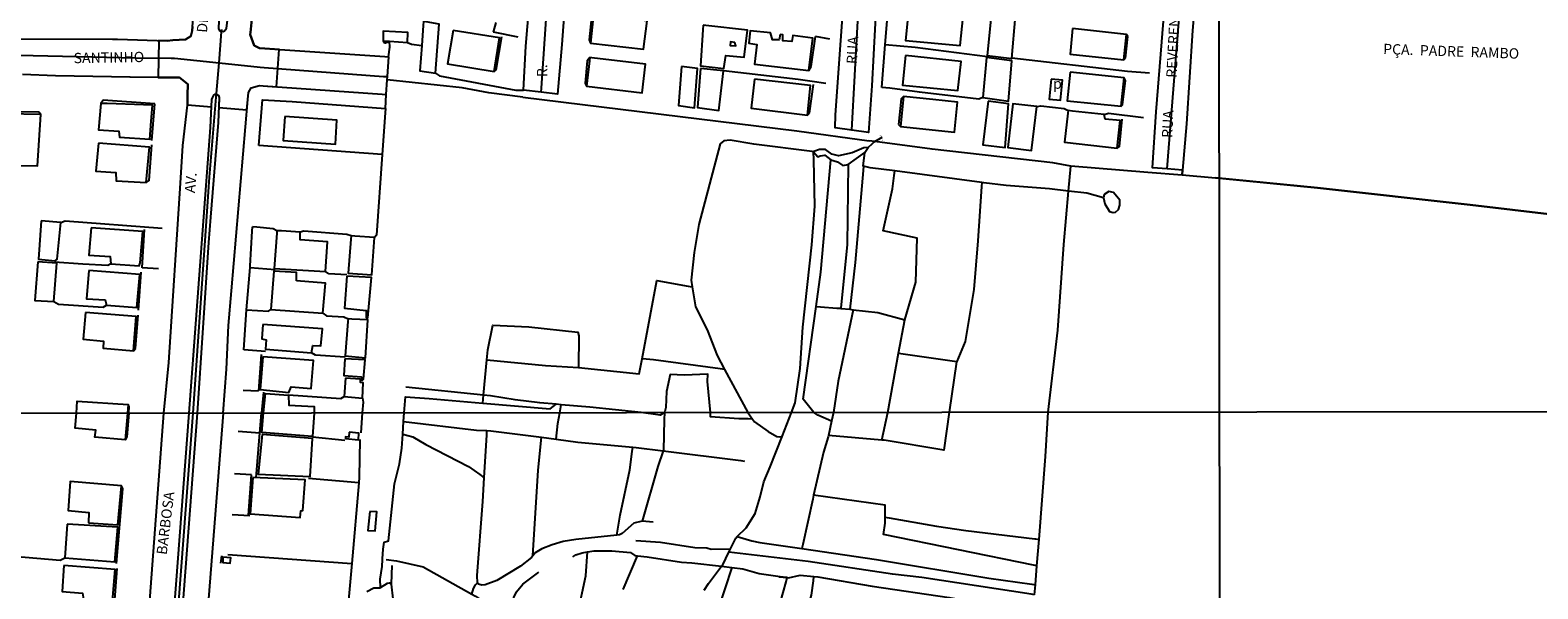
# Model space of a CAD drawing. Extents: x 185262 to 190370, y 1677060 to 1684859.
# Drawn here: x 189581 to 189947, y 1678682 to 1678818 of the extents above; entities that cross this region are included whole.
import ezdxf
from ezdxf.enums import TextEntityAlignment as Align

# ---------------------------------------------------------------- set-up
doc = ezdxf.new("R2010")
doc.units = 0
doc.header["$LTSCALE"] = 6
doc.header["$MEASUREMENT"] = 0
doc.layers.get('0').update_dxf_attribs({"linetype": 'CONTINUOUS'})
for name, color, linetype in [('alinhamento', 7, 'CONTINUOUS'), ('Identificacao', 4, 'CONTINUOUS'), ('V-AREA_VERDE', 8, 'CONTINUOUS'), ('V-BUEIRO', 8, 'CONTINUOUS'), ('V-CANTEIRO', 8, 'CONTINUOUS'), ('V-CRUZAMENTO', 8, 'CONTINUOUS'), ('V-EDIFICACAO', 8, 'CONTINUOUS'), ('V-EIXO_DE_LOGRADOURO', 8, 'CONTINUOUS'), ('V-LAGOA', 8, 'CONTINUOUS'), ('V-LOTE', 8, 'CONTINUOUS'), ('V-NOME_DOS_LOGRADOUROS', 8, 'CONTINUOUS'), ('V-QUADRA', 8, 'CONTINUOUS'), ('V-TESTADA', 8, 'CONTINUOUS'), ('V-VALETA', 8, 'CONTINUOUS'), ('X-LIMITE_1000', 8, 'CONTINUOUS')]:
    doc.layers.add(name, color=color, linetype=linetype)
doc.styles.add('cdl', font='romans.shx', dxfattribs={"height": 2.5})

# ---------------------------------------------------------------- blocks, each defined once
blk = doc.blocks.new('305')
at = {"color": 0, "linetype": 'ByBlock', "lineweight": -2, "const_width": 0.05}
blk.add_lwpolyline([(0.73, 0.39, 0.60863), (-0.73, 0.38)], format="xyb", dxfattribs=at)
blk = doc.blocks.new('29872c2')
at = {"layer": 'V-AREA_VERDE'}
blk.add_lwpolyline([(189864.86, 1678839.96), (189862.94, 1678817.56), (189861.52, 1678794.98), (189861.52, 1678794.98), (189860.55, 1678783.71), (189860.55, 1678783.71), (189860.45, 1678782.57), (189860.45, 1678782.57), (189868.55, 1678781.87), (189868.55, 1678781.87), (189869.47, 1678781.79), (189869.47, 1678781.79), (189893.25, 1678779.44), (189930.24, 1678775.36), (189981.45, 1678769.24)], dxfattribs=at)
at = {"layer": 'V-CANTEIRO'}
for points in [[(189632.08, 1678872.13), (189632.17, 1678872.15), (189632.67, 1678871.72), (189632.91, 1678870.5), (189632.15, 1678861.69), (189629.42, 1678822.72), (189628.89, 1678818.06), (189628.69, 1678817.71), (189628.45, 1678817.41), (189628.11, 1678817.28), (189627.59, 1678817.31), (189627.35, 1678817.52), (189627.21, 1678817.86), (189627.13, 1678818.04), (189627.36, 1678823.71), (189629.21, 1678845.28), (189630.64, 1678866.22), (189631.05, 1678871.75), (189631.38, 1678872.01)], [(189607.15, 1678533.98), (189607.1, 1678533.87), (189606.97, 1678533.86), (189606.37, 1678533.84), (189605.8, 1678533.82), (189605.44, 1678534.27), (189619.93, 1678724.88), (189623.22, 1678769.16), (189625.08, 1678794.1), (189625.42, 1678800.87), (189625.61, 1678801.45), (189625.86, 1678801.9), (189626.19, 1678802.11), (189626.61, 1678802.05), (189627.02, 1678801.83), (189627.17, 1678801.33), (189626.95, 1678795.25), (189625.05, 1678772.35), (189624.63, 1678766.17), (189621.86, 1678724.88), (189607.48, 1678534.67)]]:
    blk.add_lwpolyline(points, close=True, dxfattribs=at)
at = {"layer": 'V-CRUZAMENTO'}
for points in [[(189628.69, 1678817.71), (189628.45, 1678817.41), (189628.11, 1678817.28), (189627.59, 1678817.31), (189627.35, 1678817.52), (189627.13, 1678818.04)], [(189620.71, 1678818.51), (189620.62, 1678817.48), (189620.3, 1678816.2), (189619.02, 1678815.38), (189615.97, 1678815.19), (189614.54, 1678815.1), (189612.52, 1678815.16), (189612.43, 1678806.21), (189615.06, 1678806.17), (189617.54, 1678806.14), (189619.58, 1678804.59), (189619.53, 1678801.9), (189619.48, 1678799.54), (189625.33, 1678799.06), (189625.42, 1678800.87), (189625.61, 1678801.45), (189625.86, 1678801.9), (189626.19, 1678802.11), (189626.61, 1678802.05), (189627.02, 1678801.83), (189627.17, 1678801.3), (189627.08, 1678798.92), (189633.91, 1678798.35), (189634.12, 1678800.81), (189634.12, 1678800.81), (189634.27, 1678802.55), (189634.89, 1678803.69), (189636.95, 1678804.24), (189637.84, 1678804.18), (189637.84, 1678804.18), (189641.07, 1678803.95), (189641.73, 1678812.94), (189638.25, 1678813.17), (189638.25, 1678813.17), (189636.98, 1678813.25), (189635.63, 1678813.94), (189634.72, 1678816.59), (189634.77, 1678817.1), (189634.77, 1678817.1), (189635.09, 1678820.25)]]:
    blk.add_lwpolyline(points, dxfattribs=at)
at = {"layer": 'V-EDIFICACAO'}
for points in [[(189676.25, 1678813.91), (189675.82, 1678807.8), (189679.56, 1678807.21), (189680.48, 1678819.14), (189677.3, 1678819.66), (189676.66, 1678819.77), (189676.59, 1678818.76)], [(189717.86, 1678821.42), (189717.79, 1678820.69), (189717.16, 1678814.52), (189729.98, 1678813.01), (189730.82, 1678819.88), (189718.44, 1678821.35), (189717.86, 1678821.42)], [(189794.16, 1678822.3), (189793.43, 1678815.14), (189806.69, 1678813.93), (189807.38, 1678820.98), (189794.16, 1678822.3)], [(189814.21, 1678821.82), (189814.14, 1678821.15), (189813.18, 1678811.54), (189819.21, 1678810.81), (189820.09, 1678821.13), (189815.24, 1678821.7), (189814.21, 1678821.82)], [(189668.46, 1678814.96), (189672.81, 1678814.66), (189672.88, 1678817.12), (189666.93, 1678817.38), (189666.86, 1678815.07)], [(189683.86, 1678817.56), (189682.5, 1678809.49), (189693.77, 1678807.65), (189695.1, 1678815.77), (189683.86, 1678817.56)], [(189744.41, 1678818.89), (189744.34, 1678817.74), (189743.79, 1678809.01), (189749.4, 1678808.35), (189749.88, 1678811.51), (189754.32, 1678811.07), (189755.17, 1678817.64), (189745.07, 1678818.81), (189744.41, 1678818.89)], [(189763.03, 1678816.57), (189762.81, 1678815.29), (189761.19, 1678815.32), (189760.75, 1678816.98), (189755.76, 1678817.49), (189755.5, 1678814.48), (189757.41, 1678814.15), (189756.82, 1678809.45), (189770.04, 1678807.87), (189770.99, 1678815.73), (189766.11, 1678816.32), (189765.85, 1678814.92), (189763.69, 1678815.1), (189763.72, 1678816.54), (189763.03, 1678816.57)], [(189833.89, 1678818.08), (189833.27, 1678811.84), (189846.34, 1678810.44), (189846.93, 1678816.61), (189833.89, 1678818.08)], [(189752.12, 1678814.7), (189751.06, 1678814.81), (189750.95, 1678813.93), (189752.34, 1678813.82), (189752.12, 1678814.7)], [(189716.94, 1678810.99), (189716.85, 1678810.22), (189716.17, 1678804.05), (189729.65, 1678802.47), (189730.46, 1678809.41), (189717.44, 1678810.93), (189716.94, 1678810.99)], [(189739.16, 1678808.86), (189738.46, 1678799.39), (189742.35, 1678798.84), (189743.05, 1678808.38), (189739.16, 1678808.86)], [(189793.39, 1678811.51), (189792.7, 1678804.31), (189806.1, 1678802.99), (189806.87, 1678810.07), (189793.39, 1678811.51)], [(189813.04, 1678810.99), (189812.19, 1678801.37), (189818.36, 1678800.45), (189819.17, 1678810.22), (189813.04, 1678810.99)], [(189743.75, 1678808.38), (189743.05, 1678798.91), (189748.23, 1678798.18), (189749.33, 1678807.76), (189743.75, 1678808.38)], [(189756.86, 1678805.78), (189756.01, 1678798.73), (189769.67, 1678797.04), (189770.44, 1678804.24), (189756.86, 1678805.78)], [(189828.67, 1678805.76), (189828.24, 1678800.96), (189830.94, 1678800.69), (189831.42, 1678805.54), (189828.67, 1678805.76)], [(189833.31, 1678807.5), (189832.61, 1678800.49), (189845.68, 1678799.2), (189846.38, 1678806.07), (189833.31, 1678807.5)], [(189800.08, 1678800.86), (189792.95, 1678801.59), (189792.25, 1678794.32), (189805.33, 1678792.96), (189806.02, 1678800.2), (189800.08, 1678800.86)], [(189610.72, 1678795.59), (189611.05, 1678799.46), (189608.85, 1678799.55), (189600.03, 1678799.9), (189598.53, 1678799.9), (189597.97, 1678793.51), (189602.86, 1678793.15), (189603.04, 1678791.75), (189610.35, 1678791.2)], [(189813.48, 1678800.42), (189812.12, 1678789.84), (189817.55, 1678789.25), (189818.36, 1678799.83), (189813.48, 1678800.42)], [(189819.43, 1678799.79), (189819.43, 1678799.79), (189818.21, 1678789.18), (189823.98, 1678788.52), (189825.26, 1678799.17), (189819.43, 1678799.79)], [(189832.79, 1678798.18), (189832.72, 1678797.56), (189831.91, 1678790.47), (189844.73, 1678789.03), (189845.42, 1678795.75), (189841.79, 1678796.05), (189841.53, 1678797.19), (189833.87, 1678798.06), (189832.79, 1678798.18)], [(189575.69, 1678797.37), (189575.21, 1678790.03), (189576.75, 1678789.62), (189576.46, 1678784.85), (189583.18, 1678784.74), (189583.98, 1678797.22), (189575.69, 1678797.37)], [(189643.07, 1678796.71), (189642.7, 1678790.94), (189655.33, 1678790.03), (189655.7, 1678795.86), (189643.07, 1678796.71)], [(189597.97, 1678790.25), (189597.28, 1678783.49), (189602.12, 1678783.12), (189602.23, 1678781.18), (189609.5, 1678780.7), (189610.31, 1678789.33), (189597.97, 1678790.25)], [(189584.09, 1678771.41), (189583.43, 1678762.12), (189587.44, 1678761.75), (189587.95, 1678762.12), (189588.79, 1678771.04), (189584.09, 1678771.41)], [(189596.14, 1678769.76), (189595.62, 1678763.15), (189600.76, 1678762.78), (189600.95, 1678761.05), (189607.82, 1678760.54), (189608.04, 1678761.24), (189608.7, 1678768.84), (189596.14, 1678769.76)], [(189641.16, 1678769.06), (189641.12, 1678768.45), (189640.53, 1678759.88), (189652.91, 1678759.14), (189653.42, 1678766.38), (189646.81, 1678766.86), (189646.81, 1678768.69), (189642.28, 1678768.99), (189641.16, 1678769.06)], [(189659.15, 1678767.81), (189659.09, 1678767.02), (189658.45, 1678758.74), (189664.14, 1678758.34), (189664.77, 1678767.37), (189660.07, 1678767.74), (189659.15, 1678767.81)], [(189583.25, 1678761.49), (189582.52, 1678752.13), (189587.14, 1678751.91), (189587.88, 1678761.16), (189583.25, 1678761.49)], [(189595.59, 1678759.44), (189595, 1678752.57), (189599.52, 1678752.28), (189599.85, 1678751.03), (189607.26, 1678750.48), (189607.96, 1678758.41), (189595.59, 1678759.44)], [(189645.89, 1678756.9), (189645.93, 1678758.89), (189640.42, 1678759.25), (189639.72, 1678749.93), (189652.28, 1678749.08), (189652.91, 1678756.35), (189645.89, 1678756.9)], [(189658.12, 1678758.04), (189657.5, 1678750.3), (189662.78, 1678749.71), (189662.78, 1678748.02), (189663.22, 1678747.95), (189664.11, 1678757.71), (189658.12, 1678758.04)], [(189594.78, 1678749.27), (189594.27, 1678742.77), (189599.15, 1678742.29), (189599.11, 1678740.56), (189606.42, 1678739.98), (189607.08, 1678748.28), (189594.78, 1678749.27)], [(189658.41, 1678747.69), (189658.36, 1678747.09), (189657.72, 1678738.77), (189662.64, 1678738.29), (189663.22, 1678747.43), (189659.34, 1678747.64), (189658.41, 1678747.69)], [(189637.74, 1678746.33), (189637.52, 1678742.88), (189638.55, 1678742.62), (189638.37, 1678740.34), (189649.53, 1678739.5), (189649.9, 1678741.26), (189651.84, 1678741.15), (189652.21, 1678745.26), (189637.74, 1678746.33)], [(189637.74, 1678738.47), (189637.12, 1678730.54), (189644.06, 1678729.81), (189644.64, 1678731.2), (189649.49, 1678730.8), (189650.04, 1678737.59), (189637.74, 1678738.47)], [(189657.61, 1678738.03), (189657.39, 1678733.96), (189661.65, 1678733.66), (189661.79, 1678732.78), (189662.12, 1678733.07), (189662.56, 1678737.77), (189657.61, 1678738.03)], [(189657.75, 1678733.29), (189657.46, 1678728.85), (189661.87, 1678728.48), (189662.09, 1678732.19), (189661.39, 1678732.27), (189661.39, 1678733.07), (189657.75, 1678733.29)], [(189650.16, 1678724.91), (189649.82, 1678719.2), (189637.53, 1678720.18), (189637.9, 1678724.89), (189638.42, 1678729.58), (189644, 1678729.17), (189644.07, 1678726.78), (189650.18, 1678726.48)], [(189592.59, 1678724.85), (189592.8, 1678727.79), (189605.16, 1678726.93), (189604.96, 1678724.86), (189604.42, 1678718.39), (189597.07, 1678719.03), (189597.28, 1678720.72), (189592.26, 1678721.21)], [(189637.62, 1678719.66), (189636.64, 1678710.05), (189649.19, 1678709.51), (189649.8, 1678718.71), (189637.62, 1678719.66)], [(189658.68, 1678720.2), (189658.57, 1678719.04), (189657.77, 1678719.07), (189657.77, 1678718.71), (189660.9, 1678718.42), (189660.97, 1678720.02), (189658.68, 1678720.2)], [(189595.51, 1678698.29), (189602.63, 1678697.8), (189603.48, 1678707.23), (189591.07, 1678708.32), (189590.6, 1678701.22), (189595.61, 1678700.81), (189595.51, 1678698.29)], [(189635.29, 1678709.25), (189634.67, 1678700.45), (189646.79, 1678699.54), (189646.97, 1678701.14), (189647.48, 1678701.25), (189647.99, 1678708.67), (189635.29, 1678709.25)], [(189663.63, 1678701.03), (189663.19, 1678696.45), (189664.93, 1678696.3), (189665.33, 1678700.92), (189663.63, 1678701.03)], [(189590.37, 1678697.94), (189589.75, 1678689.79), (189601.9, 1678688.81), (189602.63, 1678697.25), (189590.37, 1678697.94)], [(189628.09, 1678689.98), (189628.05, 1678688.67), (189629.87, 1678688.52), (189629.98, 1678689.76), (189628.09, 1678689.98)], [(189589.54, 1678687.9), (189589.14, 1678681.65), (189594.05, 1678681.25), (189594.37, 1678679.28), (189600.92, 1678678.81), (189601.36, 1678679.28), (189602.01, 1678686.99), (189589.54, 1678687.9)]]:
    blk.add_lwpolyline(points, close=True, dxfattribs=at)
at = {"layer": 'V-EIXO_DE_LOGRADOURO'}
for points in [[(189705.16, 1678802.63), (189705.23, 1678803.63), (189706.85, 1678827.5), (189708.82, 1678852.37), (189710.15, 1678876.96), (189711.02, 1678888.66), (189712.07, 1678891.31), (189713.08, 1678892.5), (189718.2, 1678893.23), (189780.74, 1678885.22)], [(189780.42, 1678793.41), (189781.85, 1678819.9), (189784.87, 1678865.24), (189785.82, 1678876.75)], [(189856.78, 1678784.03), (189863.47, 1678868.43)], [(189627.15, 1678809.72), (189627.77, 1678817.27)], [(189627.77, 1678817.27), (189627.81, 1678817.8)], [(189431.54, 1678775.71), (189439.14, 1678778.6), (189447.18, 1678782.26), (189487.69, 1678799.73), (189504.04, 1678804.21), (189520.48, 1678807.78), (189536.92, 1678810.8), (189553.73, 1678812.17), (189603.41, 1678811.05)], [(189603.41, 1678811.05), (189606.98, 1678810.97), (189615.53, 1678810.89)], [(189615.53, 1678810.89), (189616.33, 1678810.88), (189627.15, 1678809.72)], [(189626.53, 1678802.29), (189627.15, 1678809.72)], [(189627.15, 1678809.72), (189637.08, 1678808.66), (189638.04, 1678808.59)], [(189638.04, 1678808.59), (189667, 1678806.46)], [(189667, 1678806.46), (189667.93, 1678806.39)], [(189626.46, 1678801.38), (189626.53, 1678802.29)], [(189623.87, 1678767.8), (189624.86, 1678782.03), (189626.46, 1678801.38)], [(189620.87, 1678724.88), (189623.87, 1678767.8)], [(189606.37, 1678533.84), (189620.87, 1678724.88)]]:
    blk.add_lwpolyline(points, dxfattribs=at)
at = {"layer": 'V-LAGOA'}
for points in [[(189776.99, 1678785.74), (189778.22, 1678784.84), (189779.56, 1678785.09), (189779.56, 1678785.09), (189783.56, 1678787.98), (189783.57, 1678787.99), (189783.57, 1678787.99), (189784.42, 1678789.25), (189784.4, 1678789.25), (189784.4, 1678789.25), (189783.31, 1678789.12), (189780.54, 1678787.89), (189777.16, 1678787.22), (189775.61, 1678787.61), (189774.01, 1678788.77), (189772.59, 1678788.75), (189771.21, 1678788.21), (189771.11, 1678788.17), (189771.11, 1678788.17), (189772.17, 1678786.97), (189772.75, 1678787.22), (189773.91, 1678787.4), (189775.37, 1678786.2), (189775.37, 1678786.2), (189776.99, 1678785.74)], [(189841.69, 1678775.55), (189842.8, 1678773.74), (189843.71, 1678773.46), (189844.26, 1678773.54), (189845.01, 1678774.22), (189845.35, 1678775.28), (189845.35, 1678776.44), (189843.77, 1678778.3), (189842.68, 1678778.57), (189841.54, 1678777.8), (189841.36, 1678777.02), (189841.36, 1678777.02), (189841.69, 1678775.55)]]:
    blk.add_lwpolyline(points, close=True, dxfattribs=at)
at = {"layer": 'V-LOTE'}
for points in [[(189788.53, 1678814.17), (189789.42, 1678824.77)], [(189699.56, 1678815.98), (189693.63, 1678817.16)], [(189668.22, 1678811.18), (189668.49, 1678813.52), (189668.46, 1678814.96)], [(189672.81, 1678814.66), (189673.75, 1678814.22), (189676.25, 1678813.91)], [(189775.13, 1678815.48), (189771.61, 1678816.08)], [(189787.65, 1678803.75), (189788.53, 1678814.17)], [(189788.53, 1678814.17), (189795.75, 1678813.49), (189813.3, 1678811.28)], [(189667.93, 1678806.39), (189668.29, 1678811.18)], [(189852.5, 1678807.2), (189847.22, 1678807.62), (189819.22, 1678810.9)], [(189667.6, 1678802.08), (189667.87, 1678805.62)], [(189667.87, 1678805.62), (189667.93, 1678806.39)], [(189700.72, 1678801.39), (189692.53, 1678802.5), (189686.01, 1678803.64), (189667.87, 1678805.62)], [(189679.56, 1678807.21), (189680.54, 1678806.57)], [(189680.54, 1678806.57), (189699, 1678803.14)], [(189749.35, 1678807.9), (189767.42, 1678805.77), (189770.79, 1678805.29)], [(189770.79, 1678805.29), (189774.13, 1678804.81)], [(189667.44, 1678798.64), (189667.49, 1678798.64), (189667.6, 1678802.08)], [(189699, 1678803.14), (189700.87, 1678803.15)], [(189811.2, 1678800.96), (189796.82, 1678802.62), (189789.64, 1678803.62), (189787.65, 1678803.75)], [(189636.77, 1678789.7), (189637.66, 1678800.73), (189644.84, 1678800.38), (189667.44, 1678798.64)], [(189667.44, 1678798.64), (189667.37, 1678797.64)], [(189700.72, 1678801.39), (189767.08, 1678793.27), (189784.6, 1678790.86)], [(189812.19, 1678801.37), (189811.2, 1678800.96)], [(189825.26, 1678799.17), (189826.24, 1678799.33), (189831.87, 1678798.68), (189832.79, 1678798.18)], [(189667.37, 1678797.64), (189666.67, 1678787.56)], [(189841.53, 1678797.19), (189842.6, 1678797.55)], [(189842.6, 1678797.55), (189851.05, 1678796.46)], [(189785.99, 1678790.68), (189784.55, 1678790.87)], [(189833.46, 1678784.7), (189829.12, 1678785.52), (189799.87, 1678788.82), (189785.99, 1678790.68)], [(189666.67, 1678787.56), (189636.77, 1678789.7)], [(189666.67, 1678787.56), (189665.29, 1678767.97)], [(189832.93, 1678778.67), (189833.46, 1678784.7)], [(189833.46, 1678784.7), (189833.46, 1678784.75), (189852.1, 1678783.23)], [(189860.45, 1678782.57), (189860.55, 1678783.71)], [(189852.1, 1678783.23), (189860.45, 1678782.57)], [(189860.45, 1678782.57), (189868.55, 1678781.87)], [(189981.45, 1678769.24), (189930.24, 1678775.36), (189893.25, 1678779.44), (189868.55, 1678781.87)], [(189827.95, 1678725.07), (189830.35, 1678744.93), (189831.81, 1678765.73), (189832.93, 1678778.67)], [(189588.79, 1678771.04), (189589.86, 1678771.41)], [(189589.86, 1678771.41), (189613.35, 1678769.68)], [(189634.68, 1678760.11), (189634.72, 1678760.57), (189635.2, 1678768.98), (189635.26, 1678769.98)], [(189641.16, 1678769.06), (189640.28, 1678769.54), (189636.26, 1678769.89), (189635.26, 1678769.98)], [(189647.66, 1678768.97), (189646.81, 1678768.69)], [(189659.15, 1678767.81), (189658.07, 1678768.1), (189647.66, 1678768.97)], [(189665.29, 1678767.97), (189664.77, 1678767.37)], [(189600.19, 1678760.65), (189594.12, 1678760.92), (189587.29, 1678761.46)], [(189600.95, 1678761.05), (189600.19, 1678760.65)], [(189612.47, 1678759.78), (189608.54, 1678760.07)], [(189633.83, 1678749.9), (189634.68, 1678760.11)], [(189634.68, 1678760.11), (189640.72, 1678759.62)], [(189653.75, 1678758.63), (189652.91, 1678759.14)], [(189658.08, 1678758.35), (189653.75, 1678758.63)], [(189587.14, 1678751.91), (189588.24, 1678751.26), (189599.06, 1678750.51)], [(189599.06, 1678750.51), (189599.85, 1678751.03)], [(189633.16, 1678740.21), (189633.83, 1678749.9)], [(189633.83, 1678749.9), (189639.1, 1678749.52)], [(189639.1, 1678749.52), (189639.72, 1678749.93)], [(189652.28, 1678749.08), (189653.18, 1678748.45)], [(189653.18, 1678748.45), (189657.34, 1678748.16), (189658.41, 1678747.69)], [(189638.36, 1678739.81), (189633.16, 1678740.21)], [(189650.5, 1678738.93), (189649.53, 1678739.5)], [(189657.68, 1678738.39), (189650.5, 1678738.93)], [(189632.98, 1678730.44), (189636.68, 1678730.22)], [(189643.94, 1678729.26), (189656.66, 1678728.43), (189657.46, 1678728.85)], [(189661.87, 1678728.48), (189662.09, 1678727.49)], [(189661.8, 1678724.92), (189661.5, 1678720.08)], [(189662.09, 1678727.49), (189661.8, 1678724.92)], [(189825.78, 1678694.27), (189827.37, 1678714.38), (189827.95, 1678725.07)], [(189631.77, 1678720.49), (189637.05, 1678720.04)], [(189649.81, 1678719.07), (189657.62, 1678718.32)], [(189661.23, 1678718.44), (189661.11, 1678709.36), (189660.99, 1678707.97)], [(189635, 1678709.94), (189630.91, 1678710.18)], [(189660.99, 1678707.97), (189648.8, 1678709.04)], [(189660.99, 1678707.97), (189659.27, 1678688.38)], [(189630.36, 1678700.32), (189634.58, 1678700.07)], [(189825.27, 1678687.86), (189825.78, 1678694.27)], [(189577.33, 1678690.19), (189588.64, 1678689.25)], [(189588.64, 1678689.25), (189589.75, 1678689.79)], [(189629.29, 1678690.6), (189659.27, 1678688.38)], [(189659.27, 1678688.38), (189657.47, 1678667.94)], [(189824.9, 1678683.28), (189825.27, 1678687.86)], [(189824.71, 1678680.84), (189824.9, 1678683.28)]]:
    blk.add_lwpolyline(points, dxfattribs=at)
at = {"layer": 'V-QUADRA'}
for points in [[(189864.86, 1678839.96), (189862.94, 1678817.56), (189861.52, 1678794.98), (189860.55, 1678783.71), (189856.78, 1678784.03), (189853.29, 1678784.33), (189854.16, 1678797.86), (189856.14, 1678822.82)], [(189786.48, 1678826.98), (189785.29, 1678804.13), (189784.49, 1678792.84), (189780.42, 1678793.41), (189776.37, 1678793.98), (189776.44, 1678797.15), (189781.69, 1678870.4)], [(189711.05, 1678826.23), (189710.2, 1678814.21), (189709.13, 1678802.14), (189705.16, 1678802.63), (189700.87, 1678803.15), (189701.49, 1678813.76), (189702.29, 1678823.31)], [(189635.52, 1678824.5), (189634.77, 1678817.1), (189634.72, 1678816.59), (189635.63, 1678813.94), (189636.98, 1678813.25), (189638.25, 1678813.17), (189667.28, 1678811.24), (189668.22, 1678811.18)], [(189550.17, 1678815.65), (189601.31, 1678815.47), (189601.31, 1678815.47), (189602.51, 1678815.47), (189614.54, 1678815.1), (189615.97, 1678815.19), (189615.97, 1678815.19), (189619.02, 1678815.38), (189620.3, 1678816.2), (189620.62, 1678817.48), (189620.71, 1678818.51), (189620.71, 1678818.51), (189623.28, 1678846.92), (189624.06, 1678862.65), (189625.34, 1678873.26), (189625.13, 1678874.09), (189625.13, 1678874.09), (189624.88, 1678875.08), (189623.1, 1678876.73), (189621.63, 1678876.85), (189621.63, 1678876.85), (189602.33, 1678878.38), (189586.91, 1678879.2), (189570.57, 1678880.47)], [(189606.18, 1678623.24), (189613.76, 1678724.87), (189613.76, 1678724.87), (189615.02, 1678737.1), (189617.82, 1678780.58), (189617.82, 1678780.58), (189618.41, 1678789.73), (189619.48, 1678799.47), (189619.53, 1678801.9), (189619.53, 1678801.9), (189619.58, 1678804.59), (189617.54, 1678806.14), (189615.06, 1678806.17), (189615.06, 1678806.17), (189605.65, 1678806.3), (189605.65, 1678806.3), (189587.53, 1678806.56), (189579.5, 1678806.88)], [(189634.12, 1678800.81), (189634.27, 1678802.55), (189634.89, 1678803.69), (189636.95, 1678804.24), (189637.84, 1678804.18)], [(189637.84, 1678804.18), (189666.67, 1678802.15)], [(189666.67, 1678802.15), (189667.6, 1678802.08)], [(189630.18, 1678754.45), (189634.12, 1678800.81)], [(189628.11, 1678724.88), (189628.94, 1678735.53), (189629.47, 1678746.09), (189630.18, 1678754.45)], [(189628.11, 1678724.88), (189624.31, 1678676.75)]]:
    blk.add_lwpolyline(points, dxfattribs=at)
at = {"layer": 'V-TESTADA'}
for points in [[(189717.86, 1678821.42), (189717.33, 1678820.69), (189716.76, 1678815.34)], [(189693.63, 1678817.16), (189694.25, 1678819.52)], [(189694.3, 1678808.03), (189695.68, 1678816.12)], [(189846.73, 1678810.89), (189847.28, 1678816.13)], [(189847.28, 1678816.13), (189846.93, 1678816.61)], [(189666.86, 1678815.07), (189667.21, 1678814.56)], [(189667.21, 1678814.56), (189667.46, 1678814.55)], [(189667.46, 1678814.55), (189668.46, 1678814.96)], [(189716.76, 1678815.34), (189717.16, 1678814.52)], [(189770.04, 1678807.87), (189770.55, 1678808.87), (189771.61, 1678816.08)], [(189716.94, 1678810.99), (189716.35, 1678810.22), (189715.84, 1678804.82), (189716.17, 1678804.05)], [(189846.34, 1678810.44), (189846.73, 1678810.89)], [(189693.77, 1678807.65), (189694.3, 1678808.03)], [(189845.68, 1678799.2), (189846.02, 1678799.52), (189846.71, 1678805.35)], [(189846.71, 1678805.35), (189846.38, 1678806.07)], [(189770.16, 1678797.53), (189771.1, 1678804.45)], [(189792.95, 1678801.59), (189792.36, 1678801.05), (189791.76, 1678794.81)], [(189583.98, 1678797.22), (189583.51, 1678797.76), (189575.41, 1678797.88)], [(189599.06, 1678800.7), (189598.53, 1678799.9)], [(189611.57, 1678799.79), (189599.06, 1678800.7)], [(189610.87, 1678790.88), (189611.57, 1678799.79)], [(189769.67, 1678797.04), (189770.16, 1678797.53)], [(189791.76, 1678794.81), (189792.25, 1678794.32)], [(189844.73, 1678789.03), (189845.27, 1678789.42), (189845.92, 1678796.06)], [(189609.5, 1678780.7), (189610.2, 1678781.25), (189610.89, 1678789.83)], [(189608.54, 1678760.07), (189609.11, 1678769.31)], [(189607.63, 1678749.83), (189608.24, 1678759.02)], [(189606.91, 1678740.48), (189607.56, 1678748.59)], [(189606.42, 1678739.98), (189606.91, 1678740.48)], [(189637.33, 1678739.08), (189636.68, 1678730.22)], [(189637.88, 1678729.92), (189637.45, 1678724.89)], [(189605.26, 1678724.86), (189604.83, 1678719.07), (189604.42, 1678718.39)], [(189605.26, 1678724.86), (189605.39, 1678726.48), (189605.16, 1678726.93)], [(189637.05, 1678720.04), (189637.45, 1678724.89)], [(189636.17, 1678709.21), (189637.05, 1678720.04)], [(189603.87, 1678706.54), (189603.48, 1678707.23)], [(189634.27, 1678700.09), (189635, 1678709.94)], [(189602.33, 1678688.38), (189603.87, 1678706.54)], [(189627.58, 1678688.53), (189627.8, 1678690.24)], [(189601.79, 1678678.54), (189602.49, 1678687.17)]]:
    blk.add_lwpolyline(points, dxfattribs=at)
at = {"layer": 'V-VALETA'}
blk.add_lwpolyline([(189756.39, 1678723.42), (189756.87, 1678722.77), (189760.12, 1678720.38), (189762.25, 1678719.19), (189762.84, 1678719.07), (189763.56, 1678719.19), (189765.84, 1678725.01), (189766.67, 1678727.38), (189767.89, 1678735.65), (189768.52, 1678745.72), (189770.77, 1678765.63), (189771.45, 1678775), (189771.18, 1678786.21), (189771.11, 1678788.17), (189770.8, 1678788.21), (189756.69, 1678790.03), (189750.92, 1678791.03), (189749.4, 1678790.87), (189748.56, 1678790.07), (189743.35, 1678770.56), (189742.2, 1678763.81), (189741.48, 1678757.06), (189741.76, 1678755.46), (189742.58, 1678750.64), (189745.36, 1678745.06), (189747.77, 1678738.82), (189749.62, 1678735.4), (189755.23, 1678725)], close=True, dxfattribs=at)
for points in [[(189784.4, 1678789.25), (189785.4, 1678790.18), (189785.84, 1678790.59), (189785.99, 1678790.68), (189787.8, 1678791.74)], [(189841.36, 1678777.02), (189837.35, 1678778.17), (189832.93, 1678778.67), (189828.34, 1678779.19), (189817.82, 1678780.03), (189812.42, 1678780.66), (189811.89, 1678780.73), (189790.84, 1678783.53), (189784.9, 1678784.32), (189783.22, 1678784.66), (189783.19, 1678784.67), (189783.57, 1678787.99)], [(189775.52, 1678722.93), (189772.18, 1678724.33), (189771.21, 1678725.02), (189768.64, 1678728.24), (189771.77, 1678750.65), (189772.94, 1678758.98), (189775.37, 1678786.2)], [(189779.56, 1678785.09), (189779.32, 1678765.68), (189777.77, 1678750.25)], [(189783.22, 1678784.66), (189783.13, 1678783.66), (189781.21, 1678761.34), (189779.92, 1678750.01)], [(189787.73, 1678718.33), (189789.15, 1678725.04), (189791.76, 1678739.37), (189793.24, 1678747.49), (189795.93, 1678756.58), (189796.28, 1678767.26), (189788.03, 1678769.01), (189790.3, 1678779.22), (189790.71, 1678782.46), (189790.84, 1678783.53)], [(189811.89, 1678780.73), (189811.83, 1678779.73), (189810.97, 1678766.57), (189809.99, 1678754.84), (189807.89, 1678742.18), (189805.82, 1678737.34), (189805.79, 1678737.27), (189803.96, 1678725.05), (189802.69, 1678715.84), (189788.25, 1678718.29), (189787.73, 1678718.33), (189774.74, 1678719.44)], [(189749.62, 1678735.4), (189748.54, 1678735.55), (189732.38, 1678737.79), (189730.6, 1678737.91), (189729.6, 1678737.97), (189733.17, 1678757.03), (189740.75, 1678755.64), (189741.76, 1678755.46)], [(189771.77, 1678750.65), (189772.8, 1678750.58), (189776.77, 1678750.32), (189777.77, 1678750.25), (189777.77, 1678750.21), (189779.92, 1678750.01), (189780.75, 1678749.92), (189786.72, 1678749.24), (189793.24, 1678747.49)], [(189780.75, 1678749.92), (189777.15, 1678732.59), (189775.98, 1678725.02), (189775.52, 1678722.93), (189774.74, 1678719.44), (189774.67, 1678719.11), (189773.58, 1678715.4), (189771.17, 1678704.99), (189770.95, 1678704), (189768.57, 1678693.01), (189768.35, 1678692.01)], [(189691.01, 1678727.3), (189691.2, 1678729.22), (189692.05, 1678737.75), (189692.29, 1678740.2), (189693.48, 1678746.2), (189702.15, 1678745.8), (189714.02, 1678744.5), (189714.32, 1678743.59), (189714.2, 1678735.9)], [(189692.05, 1678737.75), (189706.21, 1678736.37), (189714.2, 1678735.9), (189728.92, 1678734.37), (189729.6, 1678737.97)], [(189791.76, 1678739.37), (189805.82, 1678737.34)], [(189756.39, 1678723.42), (189755.3, 1678723.43), (189753.03, 1678723.44), (189746.22, 1678723.95), (189746.2, 1678724.99), (189745.48, 1678732.55), (189745.55, 1678734.26), (189739.8, 1678734.07), (189736.41, 1678734.19), (189735.55, 1678730.1), (189735.39, 1678726.25), (189735.11, 1678725.24), (189735.04, 1678724.98), (189734.99, 1678723.24), (189734.8, 1678715.87), (189734.74, 1678715.7), (189733.43, 1678711.92), (189729.6, 1678698.66), (189727.62, 1678698.16), (189724.82, 1678695.65), (189724.18, 1678695.39), (189723.51, 1678695.32), (189713.53, 1678694.24), (189710.54, 1678693.76), (189707.8, 1678692.93), (189705.3, 1678691.97), (189703.75, 1678690.97), (189703.17, 1678690.31), (189702.8, 1678689.89), (189700.17, 1678687.77), (189694.44, 1678684.33), (189691.58, 1678683.27), (189690.78, 1678683.18), (189689.98, 1678683.38), (189689.71, 1678683.72), (189689.71, 1678683.73), (189689.69, 1678685.52), (189691.05, 1678703.44), (189691.38, 1678709.2), (189691.98, 1678719.61), (189692.04, 1678720.61)], [(189666.23, 1678682.61), (189666.17, 1678684.61), (189666.64, 1678687.68), (189666.74, 1678689.4), (189666.75, 1678689.56), (189666.89, 1678691.91), (189667.15, 1678693.55), (189668.21, 1678693.91), (189669.65, 1678707.75), (189670.86, 1678712.54), (189671.44, 1678716.34), (189671.66, 1678719.74), (189671.86, 1678722.83), (189672, 1678724.93), (189672.28, 1678728.78), (189678.08, 1678728.41), (189691.01, 1678727.3), (189707.39, 1678725.89), (189708.82, 1678726.99)], [(189735.04, 1678724.98), (189734.02, 1678724.37), (189729.4, 1678724.98), (189716.95, 1678726.33), (189709.98, 1678726.89), (189708.82, 1678726.99), (189704.85, 1678727.31), (189698.84, 1678728.08), (189692.93, 1678729.04), (189691.2, 1678729.22), (189672.35, 1678731.14)], [(189708.84, 1678718.52), (189709.23, 1678722.36), (189709.69, 1678724.96), (189709.83, 1678725.89), (189709.98, 1678726.89)], [(189671.86, 1678722.83), (189689.51, 1678720.7), (189692.04, 1678720.61), (189693.01, 1678720.58), (189705.23, 1678718.99), (189708.84, 1678718.52), (189714.02, 1678717.85), (189727.37, 1678716.59), (189728.22, 1678716.51), (189734.74, 1678715.7), (189753.57, 1678713.35), (189754.46, 1678713.24)], [(189671.66, 1678719.74), (189674.05, 1678719.14), (189677.25, 1678717.22), (189687.6, 1678711.91), (189690.32, 1678709.97), (189691.38, 1678709.2)], [(189703.17, 1678690.31), (189704.48, 1678711.02), (189705.23, 1678718.99)], [(189744.69, 1678681.93), (189745.71, 1678683.57), (189748.89, 1678687.73), (189749.17, 1678688.1), (189750.66, 1678691.15), (189751.06, 1678691.96), (189752.34, 1678694.58), (189752.68, 1678694.92), (189754.84, 1678697.07), (189757.01, 1678700.51), (189758.23, 1678704.54), (189759.13, 1678708.23), (189760.68, 1678711.83), (189763.56, 1678719.19)], [(189723.51, 1678695.32), (189724.34, 1678700.14), (189726.64, 1678711.14), (189727.24, 1678715.59), (189727.37, 1678716.59)], [(189825.27, 1678687.86), (189824.44, 1678688.03), (189788.11, 1678695.45), (189788.47, 1678698.2), (189788.46, 1678699.65), (189788.46, 1678702.53), (189771.17, 1678704.99)], [(189788.46, 1678699.65), (189789.47, 1678699.47), (189800.91, 1678697.46), (189808.07, 1678696.44), (189824.72, 1678694.4), (189824.89, 1678694.38), (189825.78, 1678694.27)], [(189731.42, 1678698.5), (189729.6, 1678698.66)], [(189732.34, 1678698.42), (189731.42, 1678698.5)], [(189728.13, 1678694), (189734.11, 1678693.58), (189742.38, 1678692.3), (189745.32, 1678692.18), (189746.36, 1678691.91), (189751.06, 1678691.96)], [(189752.68, 1678694.92), (189756.2, 1678693.89), (189758.11, 1678693.5), (189768.35, 1678692.01), (189786.4, 1678689.38), (189813.61, 1678684.88), (189824.02, 1678683.4), (189824.9, 1678683.28)], [(189667.59, 1678689.4), (189670.13, 1678689.09), (189676.56, 1678687.64), (189688.38, 1678680.99), (189689.24, 1678680.51), (189690.74, 1678679.51), (189693.18, 1678677.33), (189693.73, 1678676.84), (189694.92, 1678676.03), (189697.88, 1678675.31), (189698.82, 1678675.08), (189711.91, 1678673.78), (189713.69, 1678673.6), (189717.05, 1678673.27), (189721.27, 1678672.7)], [(189712.86, 1678690.05), (189713.59, 1678690.5), (189715.14, 1678691.03), (189716.37, 1678691.24), (189718.01, 1678691.51), (189722.32, 1678691.46), (189726.78, 1678691.06), (189727.84, 1678690.32), (189728.52, 1678690.25), (189730.85, 1678690.01), (189739.17, 1678688.73), (189741.63, 1678688.61), (189748.89, 1678687.73), (189751.36, 1678687.43), (189754.04, 1678687.11), (189757.96, 1678686.03), (189764.74, 1678685.01)], [(189713.69, 1678673.6), (189714.01, 1678676.04), (189715.97, 1678685.39), (189716.37, 1678691.24)], [(189725, 1678682.1), (189728.52, 1678690.25)], [(189824.71, 1678680.84), (189823.84, 1678680.97), (189797.4, 1678685.01), (189790.3, 1678685.83), (189769.81, 1678688.9), (189750.66, 1678691.15)], [(189668.96, 1678687.96), (189668.84, 1678683.46), (189668.84, 1678683.37), (189669.28, 1678679.88), (189669.79, 1678679.2), (189670.73, 1678678.45), (189672.56, 1678677.33), (189682.09, 1678670.3), (189682.54, 1678670.23), (189683.27, 1678670.49), (189685.01, 1678671.83), (189690.03, 1678678.46), (189690.79, 1678679.46)], [(189697.88, 1678675.31), (189698.56, 1678680.21), (189699.21, 1678681.55), (189700.74, 1678683.42), (189704.63, 1678686.35)], [(189751.36, 1678687.43), (189746.26, 1678671.9), (189740.81, 1678655.3), (189751.68, 1678652.55), (189755.43, 1678651.74), (189762.93, 1678650.13), (189767.24, 1678666.68), (189767.61, 1678668.08), (189768.89, 1678674.45), (189770.68, 1678680.77), (189771.11, 1678684.23)], [(189755.43, 1678651.74), (189760.13, 1678668.45), (189764.51, 1678684), (189764.79, 1678685)], [(189764.79, 1678685), (189762.8, 1678685.18), (189764.74, 1678685.01), (189765.05, 1678684.98), (189767.89, 1678685.58), (189771.23, 1678685.27), (189772.22, 1678685.18), (189785.31, 1678682.96), (189803.97, 1678680.16), (189814.95, 1678678.16), (189823.52, 1678677.14), (189824.41, 1678677.03)], [(189764.74, 1678685.01), (189764.79, 1678685)], [(189771.11, 1678684.23), (189771.23, 1678685.27)], [(189662.93, 1678681.65), (189664.62, 1678682.54), (189666.1, 1678682.53), (189666.23, 1678682.61), (189667.94, 1678683.65), (189668.41, 1678683.71), (189668.84, 1678683.46)], [(189688.38, 1678680.99), (189688.76, 1678682.32), (189689.25, 1678683.27), (189689.71, 1678683.73)]]:
    blk.add_lwpolyline(points, dxfattribs=at)
at = {"layer": 'X-LIMITE_1000'}
for p, q in [((189871.05, 1677062.24), (189868.51, 1679833.62)), ((190351.93, 1678725.54), (187939.9, 1678723.17))]:
    blk.add_line(p, q, dxfattribs=at)
at = {"layer": 'V-BUEIRO', "xscale": 0.9999979361184871, "yscale": 0.9999979361184871, "zscale": 0.9999979361184871, "rotation": 293.3212637360982}
blk.add_blockref('305', (189787.08, 1678791.33), dxfattribs=at)
at = {"layer": 'Identificacao', "style": 'cdl'}
for tag, p in [('5153', (189861.25, 1679752.88)), ('5154', (189908.91, 1679688.91)), ('5155', (190022.93, 1679681.45)), ('150', (189889.86, 1679683.32)), ('5156', (190204.8, 1679664.26)), ('5158', (189233.13, 1679563.13)), ('5159', (189513.24, 1679542.53)), ('111', (189409.93, 1679540.71)), ('112', (189608.69, 1679525.16)), ('113', (189712.1, 1679527.13)), ('151', (189722.43, 1679517.18)), ('5160', (189629.71, 1679459.89)), ('5161', (189672.25, 1679343.72)), ('110', (188283.06, 1679282.41)), ('5157', (188717.37, 1679260.78)), ('117', (188730.89, 1679203.31)), ('5162', (189649.47, 1679109.67)), ('5163', (189648.91, 1678973.71)), ('5164', (189609.38, 1678655.44)), ('97', (188038.63, 1678522.26)), ('9529', (188791.2, 1678451.99)), ('5165', (189597.5, 1678414.85)), ('99', (188301.81, 1678291.2)), ('119', (188514.78, 1678277.54)), ('5166', (189580.16, 1678268.88)), ('129', (189202.19, 1678245.07)), ('128', (188804.13, 1678186.52)), ('5559', (190034.42, 1678150.22)), ('5009', (190035.55, 1678150.44)), ('5167', (189583.1, 1678120.94)), ('5558', (189724.68, 1678099.29)), ('131', (189765.66, 1678100.76)), ('5548', (188492.81, 1678046.14)), ('5560', (190350.35, 1678008.16)), ('217', (189661.49, 1677879.23)), ('5561', (190322.55, 1677796.16)), ('5101', (188463.94, 1677746.87)), ('5547', (188473.21, 1677742.08)), ('5103', (188640.83, 1677717.81)), ('5104', (188766.78, 1677713.72)), ('5102', (188552.46, 1677710.51)), ('5105', (189120.32, 1677672.12)), ('5562', (190284.24, 1677662.41)), ('5563', (190197.76, 1677640.68)), ('5106', (189189.63, 1677639.3)), ('5564', (190090.73, 1677626.12)), ('5108', (189493.62, 1677605.85)), ('5107', (189420.58, 1677601.11)), ('5567', (189644.01, 1677597.69)), ('5565', (189831.38, 1677582.58)), ('216', (189646.53, 1677581.94)), ('5566', (189715.97, 1677575.94)), ('215', (189621.79, 1677432.36)), ('5546', (188427.67, 1677300.92)), ('214', (189608.14, 1677192.98)), ('5545', (188429.19, 1677069.64))]:
    blk.add_attdef(tag, p, '', height=8, rotation=30, dxfattribs=at)
at = {"layer": 'V-NOME_DOS_LOGRADOUROS'}
for s, rotation, p in [('DELMAR', 85, (189624.99, 1678816.89)), ('REVERENDO', 87, (189859.85, 1678806.01)), ('RUA', 87, (189782.41, 1678809.35)), ('PÇA.  PADRE  RAMBO', 358, (189909.07, 1678811.09)), ('-', 1, (189581.73, 1678809.68)), ('SANTINHO', 1, (189591.96, 1678808.85)), ('R.', 90, (189707.41, 1678806.25)), ('RUA', 87, (189858.78, 1678791.44)), ('AV.', 85, (189622.08, 1678778.04)), ('BARBOSA', 83, (189615.23, 1678690.32))]:
    blk.add_text(s, height=2.5, rotation=rotation, dxfattribs=at).set_placement(p, align=Align.BOTTOM_LEFT)
blk.add_text('p', height=2.5, dxfattribs=at).set_placement((189829.17, 1678802.66), align=Align.BOTTOM_LEFT)

msp = doc.modelspace()

# ---------------------------------------------------------------- block references
at = {"layer": 'alinhamento'}
msp.add_blockref('29872c2', (0, 0), dxfattribs=at)

doc.saveas('drawing.dxf')
